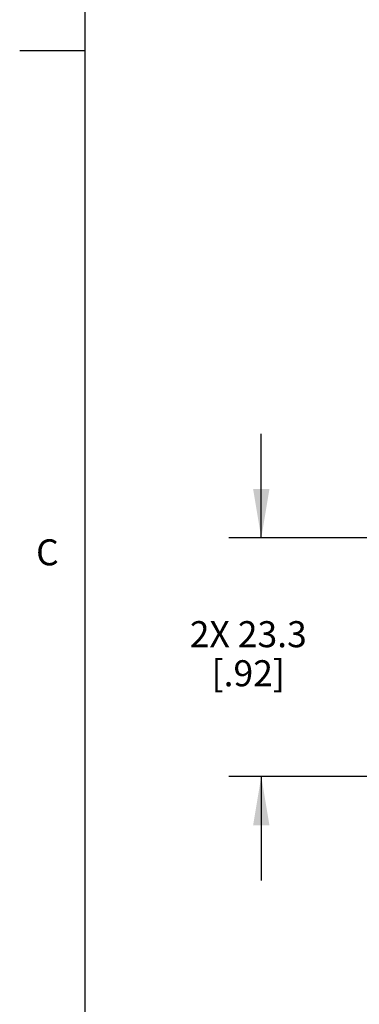
# Model space of a CAD drawing. Units: inches. Extents: x 0.7 to 21.3, y 0.5 to 16.
# Drawn here: x 0.7 to 2, y 8.4 to 12.2 of the extents above; entities that cross this region are included whole.
import ezdxf

# ---------------------------------------------------------------- set-up
doc = ezdxf.new("R2010")
doc.units = ezdxf.units.IN
doc.header["$LTSCALE"] = 1.21
doc.header["$MEASUREMENT"] = 0
doc.layers.get('0').update_dxf_attribs({"linetype": 'CONTINUOUS'})
doc.layers.add('SCHEME_DIMS', color=7, linetype='CONTINUOUS')
doc.styles.add('TEXTSTYLE_2', font='txt', dxfattribs={"width": 0.8})
doc.dimstyles.new('DIMSTYLE_1', dxfattribs={"dimtxt": 0.1, "dimasz": 0.1875, "dimexe": 0.125, "dimexo": 0.0625, "dimgap": 0.1, "dimtad": 0, "dimtih": 1, "dimtoh": 1, "dimdec": 1, "dimzin": 4, "dimdsep": 46, "dimtxsty": 'STANDARD', "dimblk": '_FILLED', "dimblk1": '_FILLED', "dimblk2": '_FILLED', "dimcen": 0.09, "dimadec": 0, "dimazin": 0, "dimtp": 0.1, "dimtm": 0.1, "dimtfac": 1, "dimtdec": 3, "dimtofl": 0, "dimtmove": 0, "dimatfit": 3, "dimldrblk": '_FILLED', "dimfxl": 1, "dimtolj": 1, "dimtzin": 4, "dimarcsym": 0})

# ---------------------------------------------------------------- blocks, each defined once
blk = doc.blocks.new('_FILLED')
at = {"color": 0, "linetype": 'BYBLOCK'}
blk.add_solid([(0, 0), (-1, 0.167), (-1, -0.167)], dxfattribs=at)
blk = doc.blocks.new('*D9')
at = {"layer": 'SCHEME_DIMS', "color": 7, "linetype": 'CONTINUOUS'}
for p, q in [((1.6421, 10.2301), (1.6421, 10.6301)), ((2.6481, 10.2301), (1.5171, 10.2301)), ((2.7849, 9.3148), (1.5171, 9.3148)), ((1.6421, 9.3148), (1.6421, 8.9148))]:
    blk.add_line(p, q, dxfattribs=at)
at = {"layer": 'SCHEME_DIMS', "color": 7, "linetype": 'CONTINUOUS', "xscale": 0.1875, "yscale": 0.1875, "zscale": 0.1875}
for p, rotation in [((1.6421, 10.2301), 270), ((1.6421, 9.3148), 90)]:
    blk.add_blockref('_FILLED', p, dxfattribs=dict(at, rotation=rotation))
at = {"layer": 'SCHEME_DIMS', "color": 7, "linetype": 'CONTINUOUS', "insert": (1.5921, 9.9107), "char_height": 0.1, "width": 0.7, "attachment_point": 2, "line_spacing_factor": 0.9}
blk.add_mtext('2X 23.3\\P[.92]', dxfattribs=at)

msp = doc.modelspace()

# ---------------------------------------------------------------- linework, layer by layer
at = {"color": 7, "linetype": 'CONTINUOUS'}
for p, q in [((0.964, 15.75), (0.964, 0.75)), ((0.964, 12.1), (0.714, 12.1))]:
    msp.add_line(p, q, dxfattribs=at)

# ---------------------------------------------------------------- texts
at = {"color": 7, "linetype": 'CONTINUOUS', "insert": (0.864, 10.225), "char_height": 0.1, "width": 0.08, "attachment_point": 3, "line_spacing_factor": 0.9, "style": 'TEXTSTYLE_2'}
msp.add_mtext('C', dxfattribs=at)

# ---------------------------------------------------------------- dimensions: what is measured, and where the dimension line sits
at = {"layer": 'SCHEME_DIMS', "color": 7, "linetype": 'CONTINUOUS'}
dim = msp.add_linear_dim(base=(1.6421, 10.2301), p1=(2.8474, 9.3148), p2=(2.7106, 10.2301), angle=90, text='2X <>\\P[]', dimstyle='DIMSTYLE_1', dxfattribs=at)
dim.commit()
dim.dimension.update_dxf_attribs({"geometry": '*D9', "text_midpoint": (1.6421, 9.7857), "dimtype": 160})

doc.saveas('drawing.dxf')
